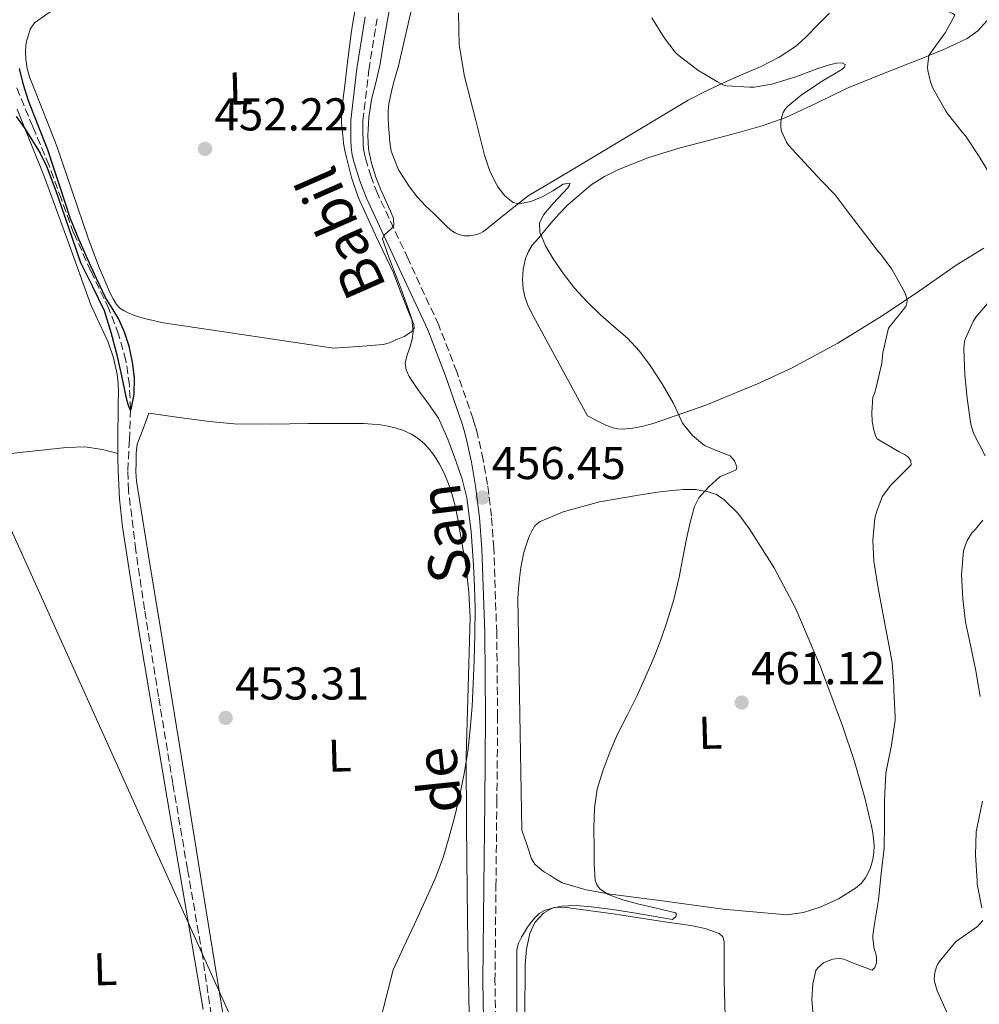
# Model space of a CAD drawing. Units: metres. Extents: x 607377 to 610822, y 4733896 to 4736261.
# Drawn here: x 609614 to 609823, y 4734520 to 4734734 of the extents above; entities that cross this region are included whole.
import ezdxf
from ezdxf.enums import TextEntityAlignment as Align

# ---------------------------------------------------------------- set-up
doc = ezdxf.new("R2010")
doc.units = ezdxf.units.M
doc.header["$MEASUREMENT"] = 0
doc.linetypes.add('DGN Style 3', pattern=[2.435890702152634, 1.739921930109024, -0.6959687720436097])
for name, color, linetype, lineweight in [('Camino', 7, 'DGN Style 3', 0), ('Cota de punto acotado terreno', 7, 'Continuous', 0), ('Curva de nivel directora', 30, 'Continuous', 30), ('Curva de nivel intermedia', 30, 'Continuous', 0), ('Etiqueta de uso rústico', 92, 'Continuous', 0), ('Línea de cambio de uso (parcela vista)', 92, 'Continuous', 0), ('Margen derecho', 7, 'Continuous', 0), ('Oleoducto', 7, 'Continuous', 13), ('Punto acotado terreno (símbolo)', 7, 'Continuous', 0), ('Vaguada', 142, 'DGN Style 3', 13)]:
    doc.layers.add(name, color=color, linetype=linetype, lineweight=lineweight)
doc.styles.add('Style-Arial', font='arial.ttf')

# ---------------------------------------------------------------- blocks, each defined once
blk = doc.blocks.new('5PATER')
at = {"layer": 'Punto acotado terreno (símbolo)', "linetype": 'Continuous', "lineweight": 0}
h = blk.add_hatch(color=51, dxfattribs=at)
edge = h.paths.add_edge_path()
edge.add_ellipse((0, 0), major_axis=(-0.1095731443231308, -0.1110710700762829), ratio=0.9994222409660317, start_angle=0, end_angle=360)

msp = doc.modelspace()

# ---------------------------------------------------------------- linework, layer by layer
at = {"layer": 'Camino', "color": 7, "linetype": 'DGN Style 3', "lineweight": 0}
msp.add_polyline3d([(609717.5699999989, 4734504.680000001, 456.850000000006), (609717.2100000012, 4734525.130000002, 456.6799999999931), (609717.4200000013, 4734545.66, 456.5099999999948), (609717.609999999, 4734564.070000002, 456.2200000000013), (609717.7899999979, 4734582.510000002, 455.8699999999955), (609717.5799999977, 4734600.869999999, 455.7200000000012), (609716.9499999997, 4734619.250000001, 455.7799999999988), (609716.449999999, 4734626.190000001, 455.9600000000065), (609715.5799999973, 4734633.100000001, 456.1399999999995), (609714.6400000007, 4734638.470000002, 456.1900000000024), (609713.4600000005, 4734643.779999999, 456.2100000000065), (609712.989999999, 4734645.560000001, 456.2100000000065), (609712.4600000015, 4734647.340000001, 456.1900000000024), (609708.920000001, 4734657.62, 455.8300000000017), (609704.9699999992, 4734667.77, 455.4400000000023), (609698.3099999983, 4734682.180000001, 454.9199999999983), (609691.6499999975, 4734696.410000003, 454.4999999999999), (609690.2800000019, 4734700.03, 454.449999999997), (609689.1199999994, 4734703.77, 454.449999999997), (609688.7499999984, 4734705.27, 454.449999999997), (609688.5499999995, 4734706.750000002, 454.449999999997), (609688.5000000005, 4734708.140000002, 454.449999999997), (609688.4800000002, 4734709.65, 454.449999999997), (609688.4600000001, 4734710.980000001, 454.449999999997), (609688.489999997, 4734712.200000001, 454.449999999997), (609689.7600000009, 4734723.260000001, 454.350000000006), (609691.5500000013, 4734734.369999999, 454.2200000000012)], dxfattribs=at)
at = {"layer": 'Curva de nivel directora', "color": 30, "linetype": 'Continuous', "lineweight": 30, "elevation": 450, "flags": 128}
msp.add_lwpolyline([(609613.0799999987, 4734713.16), (609614.9499999996, 4734710.58), (609616.6399999993, 4734707.890000002), (609618.2399999996, 4734705.16), (609619.6199999988, 4734702.33), (609621.6500000005, 4734696.960000002), (609623.5700000006, 4734691.560000001), (609625.2999999983, 4734686.470000002), (609627.0399999997, 4734681.380000004), (609629.6300000001, 4734676.160000001), (609632.2099999995, 4734670.930000001), (609633.6600000003, 4734666.279999999), (609634.9000000008, 4734661.570000002), (609635.949999999, 4734656.740000002), (609636.9999999995, 4734651.890000002), (609637.3499999982, 4734650.560000001), (609637.7999999997, 4734649.420000002), (609638.0399999989, 4734649.439999999), (609638.6899999994, 4734652.670000002), (609638.7699999998, 4734656.279999999), (609638.3899999998, 4734659.740000002), (609637.6199999988, 4734663.190000001), (609636.6399999997, 4734666.210000002), (609635.379999999, 4734669.090000001), (609633.9299999984, 4734671.449999999), (609632.5199999979, 4734673.810000001), (609630.5399999998, 4734677.92), (609628.6399999999, 4734682.07), (609626.6699999986, 4734686.460000001), (609624.9000000005, 4734690.930000001), (609623.7099999991, 4734694.470000002), (609622.529999999, 4734698.01), (609621.2199999992, 4734701.939999999), (609619.9099999993, 4734705.880000002), (609617.8499999985, 4734711.230000001), (609615.7499999997, 4734716.57), (609614.6799999991, 4734720.050000001), (609613.7499999992, 4734723.590000002)], dxfattribs=at)
at = {"layer": 'Curva de nivel intermedia', "color": 30, "linetype": 'Continuous', "lineweight": 0, "flags": 128}
for points, elevation in [([(609699.1599999999, 4734664.739999999), (609699.4300000004, 4734666.319999999), (609699.0900000005, 4734669.070000002), (609698.200000001, 4734671.8), (609696.7000000012, 4734675.789999997), (609695.2000000014, 4734679.730000001), (609693.8899999993, 4734683.13), (609692.7400000005, 4734686.53), (609693.0900000014, 4734687.359999999), (609693.8899999993, 4734688.099999999), (609694.6300000014, 4734688.720000001), (609695.2200000016, 4734689.38), (609695.1600000013, 4734690.96), (609694.4800000016, 4734692.58), (609693.4500000012, 4734694.810000001), (609692.4499999998, 4734697.04), (609691.3200000012, 4734699.99), (609690.3399999999, 4734703.03), (609689.7099999995, 4734706.019999999), (609689.5199999996, 4734709.009999999), (609689.7600000009, 4734712.949999999), (609690.3700000012, 4734716.880000002), (609691.3300000001, 4734720.769999999), (609692.2300000008, 4734724.640000001), (609692.9900000008, 4734729.199999999), (609693.7599999997, 4734733.75), (609694.5000000017, 4734737.720000001)], 455), ([(609825.3800000006, 4734699.809999999), (609822.3899999999, 4734704.689999999), (609819.5600000002, 4734708.96), (609818.9000000008, 4734709.65), (609815.5599999991, 4734713.890000001), (609815.2199999995, 4734714.470000001), (609812.4700000002, 4734719.32), (609811.9200000003, 4734720.71), (609811.3500000003, 4734723.17), (609811.3200000012, 4734723.88), (609811.6000000007, 4734726.390000001), (609811.8800000001, 4734726.850000001), (609815.120000001, 4734731.329999999), (609817.1999999998, 4734735.17), (609816.7999999997, 4734735.560000001), (609815.7500000015, 4734735.99), (609815.1900000004, 4734736.07), (609811.6000000007, 4734737.159999999), (609811.3600000015, 4734737.839999998)], 470), ([(609731.9400000012, 4734696.470000001), (609733.0400000007, 4734697.67), (609733.4499999998, 4734698.24), (609733.5100000001, 4734698.640000001), (609732.0700000006, 4734698.439999999), (609729.810000001, 4734696.999999999), (609727.4900000008, 4734695.699999998), (609724.9900000019, 4734694.689999999), (609722.4999999997, 4734694.149999999), (609721.1500000019, 4734694.480000001), (609719.3200000012, 4734695.890000001), (609717.8400000016, 4734697.86), (609716.1000000003, 4734701.26), (609714.9500000015, 4734704.769999999), (609714.0000000015, 4734708.52), (609713.0400000004, 4734712.259999999), (609711.7999999998, 4734717.050000002), (609710.5599999994, 4734721.859999999), (609709.4500000007, 4734728.769999998), (609709.2500000017, 4734735.730000001)], 460.0000000000001), ([(609801.9500000014, 4734564.439999999), (609802.2300000008, 4734570.32), (609802.4200000007, 4734571.409999999), (609803.4300000012, 4734576.4), (609804.2400000002, 4734581.829999999), (609804.2600000004, 4734582.5), (609803.99, 4734588.400000001), (609803.9400000006, 4734589.220000002), (609803.600000001, 4734594.390000002), (609802.6599999999, 4734599.430000001), (609801.5900000016, 4734605.119999998), (609800.5600000012, 4734610.529999999), (609799.5900000011, 4734616.439999999), (609799.41, 4734621.039999999), (609799.8600000015, 4734625.76), (609800.2400000015, 4734627.3), (609801.4400000018, 4734630.4), (609801.7300000001, 4734630.9), (609803.3500000006, 4734632.999999999), (609804.0500000003, 4734633.67), (609807.7100000015, 4734637.409999999), (609807.6700000013, 4734638.23), (609807.3100000013, 4734638.84), (609806.9600000004, 4734639.2), (609806.2600000009, 4734639.67), (609805.1400000011, 4734640.21), (609800.3200000019, 4734643.08), (609800.0700000017, 4734643.560000001), (609799.6300000013, 4734644.92), (609799.2800000004, 4734646.84), (609799.1700000009, 4734648.8), (609799.41, 4734652.099999999), (609799.7600000009, 4734652.880000002), (609800.1000000007, 4734654.210000001), (609801.3500000001, 4734659.490000002), (609801.5700000015, 4734661.76), (609802.8000000007, 4734667.090000001), (609803.2800000013, 4734667.779999999), (609806.6000000006, 4734671.829999999), (609806.7999999995, 4734672.550000001), (609806.850000001, 4734673.119999999), (609806.6800000012, 4734674.100000001), (609806.3100000002, 4734674.999999999), (609803.5100000015, 4734679.970000001), (609801.0599999996, 4734683.249999999), (609800.6100000005, 4734683.720000001), (609797.5599999992, 4734687.730000001), (609794.2600000001, 4734692.08), (609791.2000000002, 4734696.13), (609788.2100000017, 4734699.189999999), (609784.5000000015, 4734703.119999999), (609781.0400000013, 4734706.949999998), (609780.63, 4734707.560000001), (609779.5199999991, 4734709.970000001), (609779.4100000019, 4734710.869999999), (609779.4100000019, 4734712.039999999), (609779.5900000007, 4734713.17), (609779.8800000012, 4734713.989999999), (609780.3100000004, 4734714.77), (609780.8400000001, 4734715.33), (609783.7999999995, 4734717.78), (609788.2600000009, 4734720.789999999), (609792.6300000007, 4734723.399999999), (609793.2499999999, 4734723.909999999), (609793.3500000006, 4734724.499999999), (609792.7200000001, 4734724.82), (609791.5100000009, 4734724.74), (609789.9400000018, 4734724.419999998), (609787.4400000006, 4734723.569999999), (609782.6300000005, 4734721.779999998), (609777.4300000014, 4734720.21), (609773.6000000003, 4734719.57), (609772.6300000004, 4734719.57), (609767.4800000006, 4734719.859999998), (609766.800000001, 4734720.070000002), (609765.5899999995, 4734720.659999999), (609761.3000000002, 4734723.249999999), (609756.9300000004, 4734726.640000001), (609756.4000000006, 4734727.17), (609754.1000000007, 4734730.21), (609751.2999999999, 4734734.630000001)], 465.0000000000001), ([(609723.6799999998, 4734516.5), (609723.7300000013, 4734521.09), (609723.7500000015, 4734524.869999998), (609723.7800000004, 4734528.640000002), (609724.070000001, 4734532.05), (609724.7999999997, 4734535.430000001), (609725.8800000015, 4734537.859999999), (609727.7900000003, 4734539.909999998), (609729.6600000013, 4734540.999999999), (609731.6500000005, 4734541.429999999), (609734.8899999993, 4734541.509999999), (609738.1100000001, 4734541.279999999), (609742.7500000005, 4734540.640000001), (609747.3900000006, 4734539.970000002), (609751.5999999995, 4734539.23), (609755.7900000005, 4734538.529999999), (609756.5300000003, 4734539.17), (609756.6700000011, 4734539.679999999), (609756.5000000012, 4734539.970000002), (609752.3700000006, 4734540.939999999), (609748.1799999997, 4734541.909999999), (609744.99, 4734542.800000001), (609741.8200000006, 4734543.909999999), (609739.980000001, 4734545.15), (609739.3300000007, 4734546.029999998), (609739.0100000009, 4734547.03), (609738.7899999997, 4734550.45), (609738.7699999996, 4734553.880000001), (609738.7300000016, 4734558.34), (609738.820000001, 4734562.800000002), (609739.4400000002, 4734566.880000001), (609740.6600000005, 4734570.869999998), (609742.1700000014, 4734574.890000001), (609743.8900000004, 4734578.800000001), (609746.0000000005, 4734583.01), (609748.1000000014, 4734587.220000001), (609749.9500000001, 4734591.3), (609751.7300000014, 4734595.41), (609753.2900000014, 4734599.36), (609754.6900000008, 4734603.359999998), (609756.1000000011, 4734608.130000001), (609757.2700000001, 4734612.95), (609758.0900000005, 4734617.140000001), (609758.8799999994, 4734621.33), (609759.6399999994, 4734624.850000001), (609760.5900000016, 4734628.34), (609761.5300000004, 4734630.230000001), (609763.7099999997, 4734632.630000001), (609766.1300000004, 4734634.759999999), (609768.0100000001, 4734635.55), (609769.6700000009, 4734636.31), (609769.8200000006, 4734636.980000001), (609769.310000001, 4734638.289999999), (609768.3400000011, 4734639.359999998), (609765.5100000012, 4734640.439999999), (609762.790000001, 4734641.569999999), (609760.1600000003, 4734643.779999999), (609758.000000001, 4734646.439999999), (609756.9800000018, 4734648.67), (609755.9700000016, 4734650.880000001), (609753.5599999997, 4734655.01), (609750.9500000012, 4734659.029999998), (609748.610000001, 4734662.100000001), (609746.0000000005, 4734664.949999999), (609743.0800000012, 4734667.5), (609740.1300000009, 4734670.019999999), (609737.2600000009, 4734672.849999999), (609734.5200000005, 4734675.81), (609732.0999999997, 4734678.899999999), (609729.8600000001, 4734682.180000001), (609728.1700000003, 4734685.039999999), (609726.9299999998, 4734688.000000001), (609726.9100000019, 4734689.930000001), (609727.7600000014, 4734691.800000001), (609729.8300000011, 4734694.199999998), (609731.9400000012, 4734696.470000001)], 460.0000000000001), ([(609823.8400000005, 4734639.380000001), (609821.3300000004, 4734644.260000001), (609820.7699999994, 4734645.970000001), (609820.6399999998, 4734646.640000001), (609819.890000001, 4734651.84), (609819.3800000013, 4734656.930000001), (609819.1700000013, 4734662.529999998), (609819.3600000013, 4734664.259999999), (609819.5600000002, 4734664.9), (609821.25, 4734668.600000001), (609821.8300000011, 4734669.48), (609825.1400000014, 4734673.439999999)], 470), ([(609690.7700000014, 4734510.710000001), (609695.0899999996, 4734527.539999999), (609697.3800000007, 4734532.52), (609699.6800000007, 4734537.510000001), (609701.9900000019, 4734542.539999999), (609704.2899999997, 4734547.570000002), (609705.9100000003, 4734551.980000001), (609707.22, 4734556.5), (609708.4699999995, 4734560.990000002), (609709.5900000016, 4734565.510000001), (609710.5400000014, 4734570.249999999), (609711.2700000001, 4734575.029999998), (609711.82, 4734579.909999999), (609712.2100000011, 4734584.8), (609712.4700000006, 4734589.8), (609712.6700000016, 4734594.8), (609712.8300000003, 4734600.46), (609712.9000000019, 4734606.119999999), (609712.7800000011, 4734610.849999999), (609712.5300000008, 4734615.59), (609712.03, 4734622.900000001), (609711.0900000012, 4734630.179999999), (609710.0600000009, 4734634.249999999), (609708.7100000008, 4734638.23), (609706.9699999996, 4734642.970000001), (609704.910000001, 4734647.57), (609702.7499999995, 4734650.680000001), (609700.3899999993, 4734653.749999999), (609698.5499999997, 4734656.569999999), (609697.8800000014, 4734658.020000001), (609697.6800000002, 4734659.509999999), (609698.1400000006, 4734661.319999999), (609698.7599999999, 4734663.159999999), (609699.1599999999, 4734664.739999999)], 455), ([(609822.7499999999, 4734587.029999998), (609821.810000001, 4734592.580000001), (609820.6399999998, 4734598.16), (609819.5900000016, 4734603.17), (609818.9800000013, 4734608.210000001), (609818.6700000005, 4734613.539999999), (609819.110000001, 4734618.679999999), (609819.3800000013, 4734619.589999998), (609819.9500000014, 4734620.9), (609821.0399999998, 4734622.640000001), (609821.4600000001, 4734623.029999998), (609823.350000001, 4734625.319999999)], 470), ([(609786.5399999998, 4734515.829999999), (609786.1599999998, 4734521.199999998), (609786.35, 4734524.499999999), (609786.9900000015, 4734527.439999999), (609787.4600000007, 4734527.99), (609788.6699999999, 4734529.039999999), (609789.6800000003, 4734529.54), (609790.6700000004, 4734529.859999999), (609791.2500000016, 4734529.96), (609792.0600000008, 4734529.989999999), (609793.070000001, 4734529.84), (609793.8400000001, 4734529.56), (609794.3800000009, 4734529.27), (609799.2300000011, 4734527.49), (609799.8700000005, 4734528.050000001), (609800.2200000014, 4734529.079999999), (609800.2200000014, 4734530.039999999), (609800.1000000007, 4734530.839999998), (609799.7100000017, 4734532.15), (609799.3899999999, 4734534.34), (609799.3899999999, 4734535.039999999), (609799.7800000011, 4734537.59), (609800.6600000017, 4734542.759999999), (609801.2200000006, 4734548.499999999), (609801.8399999996, 4734553.999999999), (609801.9500000014, 4734559.25), (609801.9500000014, 4734564.439999999)], 465.0000000000001), ([(609823.1200000008, 4734541.009999999), (609822.1100000005, 4734546.16), (609822.1100000005, 4734547.01), (609821.7400000016, 4734552.48), (609821.9000000004, 4734557.550000001), (609822.0800000015, 4734558.640000001), (609823.2500000005, 4734564.23)], 470), ([(609815.7600000004, 4734507.57), (609815.4100000017, 4734508.029999998), (609813.2999999995, 4734511.779999999), (609813.4200000003, 4734512.389999999), (609814.4000000014, 4734514.83), (609815.120000001, 4734515.519999999), (609815.8699999999, 4734516.529999998), (609815.7000000001, 4734517.749999999), (609815.49, 4734518.310000001), (609813.3600000021, 4734522.98), (609812.7800000008, 4734524.98), (609812.7699999998, 4734525.57), (609812.9100000005, 4734526.96), (609813.2500000002, 4734528.21), (609813.4600000003, 4734528.679999999), (609813.8600000005, 4734529.32), (609817.1799999997, 4734533.38), (609817.62, 4734533.76), (609822.1399999995, 4734536.960000001), (609823.2999999997, 4734538.269999998)], 470)]:
    msp.add_lwpolyline(points, dxfattribs=dict(at, elevation=elevation))
at = {"layer": 'Línea de cambio de uso (parcela vista)', "color": 92, "linetype": 'Continuous', "lineweight": 0}
for points in [[(609699.79, 4734739.66, 458.4100000000035), (609696.2000000002, 4734724.199999999, 458.0299999999989), (609695.7100000001, 4734722.460000001, 457.9499999999971), (609695.2199999997, 4734720.720000001, 457.8600000000006), (609694.6200000001, 4734718.32, 457.7799999999989), (609694.1299999999, 4734715.880000001, 457.7400000000052), (609693.9800000006, 4734714.4, 457.7400000000052), (609693.9699999997, 4734712.92, 457.7400000000052), (609694.0499999998, 4734711.220000001, 457.75), (609694.1699999999, 4734709.52, 457.7599999999948), (609694.3399999999, 4734707.539999999, 457.7799999999989), (609694.6500000004, 4734705.58, 457.8099999999977), (609696.1900000004, 4734701.539999999, 458.0500000000029), (609698.5999999996, 4734697.850000001, 458.3500000000058), (609700.2599999999, 4734695.710000001, 458.4199999999983), (609702.0700000003, 4734693.74, 458.5), (609703.0300000003, 4734692.859999999, 458.6300000000047), (609703.9900000002, 4734691.980000001, 458.75), (609705.3300000001, 4734690.640000001, 458.7799999999989), (609706.6600000003, 4734689.289999999, 458.8000000000029), (609707.5499999998, 4734688.529999999, 458.8399999999965), (609708.5499999998, 4734687.869999999, 458.8999999999942), (609709.5300000003, 4734687.430000001, 458.9900000000052), (609710.5499999998, 4734687.230000001, 459.1000000000058), (609711.7699999996, 4734687.220000001, 459.1399999999995), (609712.9800000006, 4734687.42, 459.179999999993), (609713.8799999999, 4734687.689999999, 459.3800000000047), (609714.7300000006, 4734688.109999999, 459.570000000007), (609719.5599999996, 4734692.060000001, 459.8399999999965), (609724.4400000004, 4734695.9, 460.1100000000006), (609733.5099999999, 4734701.279999999, 460.7100000000065), (609742.5800000001, 4734706.67, 461.5399999999936), (609750.8799999999, 4734711.689999999, 462.6499999999942), (609759.2400000002, 4734716.699999999, 463.8699999999953), (609763.5099999999, 4734718.9, 464.4900000000052), (609767.8600000005, 4734720.890000001, 465.1199999999953), (609771.4800000006, 4734722.480000001, 465.6600000000035), (609775.1100000005, 4734724.060000001, 466.320000000007), (609778.9900000002, 4734726.029999999, 467.2200000000012), (609782.5800000001, 4734728.390000001, 468.1600000000035), (609783.8399999999, 4734729.449999999, 468.5099999999948), (609785.0499999998, 4734730.600000001, 468.8300000000018), (609787.5199999996, 4734733.130000001, 469.2299999999959), (609789.9900000002, 4734735.66, 469.4700000000012)], [(609682.0700000003, 4734662.76, 453.5800000000018), (609663.5800000001, 4734665.529999999, 452.6199999999953), (609645.0899999999, 4734668.300000001, 451.6600000000035), (609644, 4734668.51, 451.6199999999953), (609642.9199999999, 4734668.76, 451.5800000000018), (609641.8200000003, 4734669.02, 451.5200000000041), (609640.7300000006, 4734669.289999999, 451.4600000000065), (609639.6900000004, 4734669.59, 451.429999999993), (609638.6600000003, 4734669.930000001, 451.4199999999983), (609637.5700000003, 4734670.350000001, 451.4199999999983), (609636.5199999996, 4734670.859999999, 451.4199999999983), (609635.6299999999, 4734671.470000001, 451.4199999999983), (609634.9000000004, 4734672.27, 451.4199999999983), (609634.1200000001, 4734673.480000001, 451.4100000000035), (609633.4900000002, 4734674.75, 451.3800000000047), (609630.9900000002, 4734680.680000001, 451.2799999999989), (609628.6799999997, 4734686.67, 451.179999999993), (609625.29, 4734696.689999999, 450.9600000000065), (609621.9299999997, 4734706.720000001, 450.7400000000052), (609618.9800000006, 4734714.109999999, 450.570000000007), (609616.0199999996, 4734721.550000001, 450.4199999999983), (609615.4800000006, 4734723.57, 450.3999999999942), (609615.1699999999, 4734725.630000001, 450.4199999999983), (609615.0899999999, 4734727.119999999, 450.429999999993), (609615.1699999999, 4734728.619999999, 450.429999999993), (609615.3300000001, 4734729.51, 450.429999999993), (609615.5599999996, 4734730.4, 450.429999999993), (609616.0700000003, 4734732.130000001, 450.429999999993), (609617.0499999998, 4734733.560000001, 450.429999999993), (609621.9199999999, 4734736.949999999, 450.4799999999959)], [(609686.6900000004, 4734735.980000001, 452.9400000000023), (609686.2599999999, 4734733.600000001, 453.0200000000041), (609685.9100000003, 4734731.210000001, 453.0899999999965), (609685.5700000003, 4734728.390000001, 453.1499999999942), (609685.2199999997, 4734725.560000001, 453.1999999999971), (609684.5300000003, 4734719.92, 453.2799999999989), (609683.8499999996, 4734714.279999999, 453.3099999999977), (609683.8200000003, 4734711.930000001, 453.3099999999977), (609684.04, 4734709.58, 453.3099999999977), (609684.1500000004, 4734708.439999999, 453.3099999999977), (609684.29, 4734707.310000001, 453.3099999999977), (609684.5800000001, 4734705.779999999, 453.320000000007), (609684.9199999999, 4734704.27, 453.3399999999965), (609686.0300000003, 4734699.9, 453.4900000000052), (609687.4299999997, 4734695.630000001, 453.6499999999942), (609691.2300000006, 4734687.359999999, 453.9700000000012), (609695.1100000005, 4734679.15, 454.3000000000029), (609696.75, 4734674.9, 454.5599999999977), (609698.3600000005, 4734670.65, 454.8000000000029), (609698.9699999997, 4734669.300000001, 454.820000000007), (609699.5700000003, 4734667.949999999, 454.8000000000029), (609699.6100000005, 4734667.130000001, 454.7799999999989), (609699.1399999997, 4734666.359999999, 454.7700000000041), (609697.4199999999, 4734665.279999999, 454.7200000000012), (609695.6200000001, 4734664.59, 454.6699999999983), (609694.2800000003, 4734663.960000001, 454.6399999999995), (609692.9000000004, 4734663.560000001, 454.5599999999977), (609687.4900000002, 4734663.16, 454.070000000007), (609682.0700000003, 4734662.76, 453.5800000000018)], [(609741.3200000003, 4734646.039999999, 458.6100000000006), (609739.3200000003, 4734647.050000001, 458.6199999999953), (609737.3300000001, 4734648.060000001, 458.6199999999953), (609731.1900000004, 4734659.34, 458.820000000007), (609725.0499999998, 4734670.619999999, 459.0099999999948), (609724.3399999999, 4734672.130000001, 459.0099999999948), (609723.7699999996, 4734673.720000001, 459.0099999999948), (609723.3300000001, 4734675.66, 459.0299999999989), (609723.1900000004, 4734677.600000001, 459.070000000007), (609723.3300000001, 4734679.949999999, 459.1399999999995), (609723.8799999999, 4734682.300000001, 459.25), (609724.4800000006, 4734683.810000001, 459.3699999999953), (609725.3300000001, 4734685.15, 459.5), (609726.0300000003, 4734685.960000001, 459.5500000000029), (609726.7300000006, 4734686.76, 459.6000000000058), (609728.04, 4734688.350000001, 459.7299999999959), (609729.3499999996, 4734689.930000001, 459.8699999999953), (609731.1299999999, 4734691.939999999, 460.1199999999953), (609733, 4734693.880000001, 460.3699999999953), (609738.1500000004, 4734698.279999999, 460.6199999999953), (609741, 4734700.109999999, 460.6900000000023), (609744.04, 4734701.66, 460.8500000000058), (609750.7000000002, 4734704.26, 461.3600000000006), (609757.4800000006, 4734706.350000001, 462.0200000000041), (609763.9699999997, 4734708.02, 462.75), (609770.4500000002, 4734709.720000001, 463.5200000000041), (609775.5099999999, 4734711.220000001, 464.1699999999983), (609780.4900000002, 4734712.949999999, 464.8600000000006), (609787.1100000005, 4734716.08, 466.2799999999989), (609793.6900000004, 4734719.26, 467.7100000000065), (609801.75, 4734722.5, 468.4199999999983), (609809.8499999996, 4734725.720000001, 469.070000000007), (609814.9600000001, 4734727.83, 469.8300000000018), (609819.9400000004, 4734730.140000001, 470.6999999999971), (609822.2100000001, 4734731.82, 471.3600000000006), (609824.1799999997, 4734733.949999999, 471.9199999999983)], [(609613.2699999996, 4734714.76, 449.9499999999971), (609619.2199999997, 4734699.980000001, 450.0299999999989), (609624.3200000003, 4734686.109999999, 450.3699999999953), (609629.2699999996, 4734672.189999999, 450.7700000000041), (609631.1600000003, 4734668.130000001, 450.820000000007), (609633.0899999999, 4734664.08, 450.8800000000047), (609634.25, 4734660.65, 450.929999999993), (609635, 4734657.119999999, 450.9799999999959), (609635.2400000002, 4734655.17, 451), (609635.3200000003, 4734653.210000001, 451.0099999999948), (609635.2699999996, 4734650.720000001, 451.0200000000041), (609635.2199999997, 4734648.220000001, 451.0200000000041), (609635.2000000002, 4734644.960000001, 451.0399999999936), (609635.1900000004, 4734641.710000001, 451.0599999999977), (609635.2000000002, 4734638.880000001, 451.0899999999965), (609635.2400000002, 4734636.060000001, 451.1399999999995), (609635.5199999996, 4734629.980000001, 451.3899999999995), (609636.2000000002, 4734623.930000001, 451.6199999999953), (609638.0599999996, 4734611.76, 451.6499999999942), (609640.04, 4734599.609999999, 451.6600000000035), (609646.8700000001, 4734559.25, 452.0599999999977), (609653.7300000006, 4734518.890000001, 452.5399999999936)], [(609823.5599999996, 4734684.529999999, 468.0599999999977), (609817.5599999996, 4734680.789999999, 466.9600000000065), (609809.5199999996, 4734675.27, 465.5200000000041), (609801.4600000001, 4734669.77, 464.1300000000047), (609791.7699999996, 4734663.850000001, 462.6600000000035), (609781.6900000004, 4734658.439999999, 461.3899999999995), (609774.3099999996, 4734654.980000001, 460.7299999999959), (609763.0499999998, 4734650.4, 460.1300000000047), (609751.5999999996, 4734646.41, 459.3000000000029), (609750.5300000003, 4734646.100000001, 459.1300000000047), (609749.4299999997, 4734645.83, 458.9600000000065), (609747.1900000004, 4734645.4, 458.75), (609744.9500000002, 4734645.16, 458.6100000000006), (609743.9400000004, 4734645.210000001, 458.570000000007), (609742.9299999997, 4734645.430000001, 458.5599999999977), (609741.3200000003, 4734646.039999999, 458.6100000000006)], [(609658.1200000001, 4734517.16, 453.3099999999977), (609653.4299999997, 4734546.17, 452.8999999999942), (609648.9900000002, 4734573.76, 452.6300000000047), (609644.5499999998, 4734601.359999999, 452.4199999999983), (609641.8600000005, 4734617.600000001, 452.2400000000052), (609639.2000000002, 4734633.869999999, 452.0299999999989), (609639.0999999996, 4734635.890000001, 451.9700000000012), (609639.1699999999, 4734637.92, 451.8999999999942), (609639.1299999999, 4734639.92, 451.8899999999995), (609639.4100000003, 4734641.869999999, 451.8699999999953), (609640.6799999997, 4734645.25, 451.75), (609641.9400000004, 4734648.640000001, 451.6300000000047), (609648.54, 4734647.710000001, 451.9700000000012), (609655.1399999997, 4734646.779999999, 452.3000000000029), (609660.4800000006, 4734646.289999999, 452.5399999999936), (609668.5499999998, 4734646.210000001, 452.7899999999936)], [(609668.5499999998, 4734646.210000001, 452.7899999999936), (609676.6299999999, 4734646.350000001, 452.9900000000052), (609680.9600000001, 4734646.380000001, 453.0399999999936), (609685.2800000003, 4734646.41, 453.0899999999965), (609686.9600000001, 4734646.4, 453.1499999999942), (609688.6399999997, 4734646.359999999, 453.2200000000012), (609690.4900000002, 4734646.25, 453.25), (609692.3399999999, 4734646.060000001, 453.2799999999989), (609693.9299999997, 4734645.82, 453.2799999999989), (609695.5099999999, 4734645.470000001, 453.3000000000029), (609697.3099999996, 4734644.869999999, 453.3300000000018), (609699.0300000003, 4734644.039999999, 453.3800000000047), (609700.5099999999, 4734643.09, 453.4100000000035), (609701.8399999999, 4734641.949999999, 453.4400000000023), (609702.9699999997, 4734640.730000001, 453.4900000000052), (609703.9600000001, 4734639.4, 453.5500000000029), (609705.1299999999, 4734637.529999999, 453.5599999999977), (609706.1299999999, 4734635.58, 453.6199999999953), (609707.0700000003, 4734633.26, 453.8399999999965), (609707.8600000005, 4734630.890000001, 454.0800000000018), (609708.5300000003, 4734628.449999999, 454.3399999999965), (609709.0800000001, 4734625.960000001, 454.5800000000018), (609710.9400000004, 4734615.09, 454.7100000000065), (609711.5499999998, 4734609.630000001, 454.5599999999977), (609711.7999999998, 4734604.16, 454.5), (609711.3799999999, 4734589, 454.6199999999953), (609710.9500000002, 4734573.850000001, 454.7799999999989), (609711.0199999996, 4734559.27, 455.1699999999983), (609711.1500000004, 4734544.680000001, 455.4600000000065), (609711.3200000003, 4734533.32, 455.3899999999995), (609711.4900000002, 4734521.949999999, 455.3000000000029), (609711.79, 4734505.460000001, 455.2400000000052)], [(609562.2800000003, 4734630.300000001, 451.3800000000047), (609580.3600000005, 4734633.99, 451.7400000000052), (609598.4500000002, 4734637.680000001, 452.1000000000058), (609611.1799999997, 4734639.76, 452.0099999999948), (609623.9900000002, 4734641.130000001, 451.7100000000065), (609627.9600000001, 4734641.27, 451.8800000000047), (609631.8600000005, 4734640.75, 451.7100000000065), (609633.5300000003, 4734640.32, 451.3899999999995), (609635.1900000004, 4734639.890000001, 451.070000000007)], [(609780.6600000003, 4734539.550000001, 462), (609766.8499999996, 4734540.720000001, 460.9900000000052), (609753.04, 4734542.630000001, 460.2200000000012), (609742.3399999999, 4734543.980000001, 459.7100000000065), (609737.0300000003, 4734544.939999999, 459.4700000000012), (609731.8099999996, 4734546.51, 459.2599999999948), (609730.4100000003, 4734547.24, 459.2100000000065), (609729.1100000005, 4734548.109999999, 459.1699999999983), (609728.0099999999, 4734548.82, 459.1199999999953), (609726.9500000002, 4734549.58, 459.070000000007), (609725.8899999997, 4734550.52, 458.8899999999995), (609725.1699999999, 4734551.710000001, 458.75), (609724.1100000005, 4734554.83, 458.8399999999965), (609723.0599999996, 4734557.949999999, 458.929999999993), (609722.6299999999, 4734583.130000001, 458.5399999999936), (609722.2000000002, 4734608.32, 458.1399999999995), (609722.3099999996, 4734610.52, 458.1199999999953), (609722.5599999996, 4734612.720000001, 458.1100000000006), (609722.7000000002, 4734613.890000001, 458.1000000000058), (609722.8499999996, 4734615.07, 458.1000000000058), (609723.0999999996, 4734616.539999999, 458.0899999999965), (609723.4100000003, 4734618, 458.0800000000018), (609723.7699999996, 4734619.279999999, 458.070000000007), (609724.1799999997, 4734620.560000001, 458.0599999999977), (609724.6500000004, 4734621.77, 458.0599999999977), (609725.2000000002, 4734622.960000001, 458.0599999999977), (609725.8799999999, 4734624.109999999, 458.070000000007), (609726.8700000001, 4734624.99, 458.1000000000058), (609732.04, 4734627.199999999, 458.25), (609739.9600000001, 4734629.32, 458.5399999999936), (609748.0199999996, 4734630.730000001, 458.7799999999989), (609750.2699999996, 4734631.100000001, 458.8300000000018), (609752.5300000003, 4734631.430000001, 458.8600000000006), (609753.8099999996, 4734631.600000001, 458.8800000000047), (609755.0899999999, 4734631.75, 458.8999999999942), (609756.6299999999, 4734631.91, 458.8999999999942), (609758.1600000003, 4734632.039999999, 458.9100000000035), (609760.8499999996, 4734632, 458.9400000000023), (609763.54, 4734631.550000001, 458.9799999999959), (609765.3700000001, 4734630.92, 459.0200000000041), (609767.0099999999, 4734629.850000001, 459.070000000007), (609770.04, 4734626.869999999, 459.2299999999959), (609772.5300000003, 4734623.550000001, 459.4700000000012), (609777.9600000001, 4734615, 460.3500000000058), (609782.6600000003, 4734606.09, 461.2599999999948), (609788.0499999998, 4734593.480000001, 462.2899999999936), (609792.8200000003, 4734580.619999999, 463.0099999999948), (609795.4000000004, 4734572.83, 463.2299999999959), (609797.6699999999, 4734564.949999999, 463.4400000000023), (609798.1900000004, 4734562.789999999, 463.5), (609798.6900000004, 4734560.619999999, 463.570000000007), (609799.0099999999, 4734559.17, 463.6499999999942), (609799.3099999996, 4734557.710000001, 463.7599999999948), (609799.5599999996, 4734556.119999999, 463.8899999999995), (609799.7000000002, 4734554.52, 464), (609799.6500000004, 4734553.039999999, 464.0099999999948), (609799.3899999997, 4734551.560000001, 464), (609798.7999999998, 4734549.5, 463.9799999999959), (609797.8300000001, 4734547.550000001, 463.9700000000012), (609796.8399999999, 4734546.310000001, 463.9600000000065), (609795.6299999999, 4734545.310000001, 463.9499999999971), (609791.9100000003, 4734543, 463.7299999999959), (609787.9500000002, 4734541.210000001, 463.2599999999948), (609784.3399999999, 4734540, 462.6000000000058), (609780.6600000003, 4734539.550000001, 462)], [(609721.9500000002, 4734518.34, 459.7899999999936), (609721.9699999997, 4734531.960000001, 459.7899999999936), (609722.3200000003, 4734533.350000001, 459.7899999999936), (609722.9900000002, 4734534.67, 459.7899999999936), (609723.6200000001, 4734535.779999999, 459.7899999999936), (609724.3099999996, 4734536.859999999, 459.7899999999936), (609725.0599999996, 4734537.890000001, 459.7899999999936), (609725.8899999997, 4734538.869999999, 459.7899999999936), (609726.8499999996, 4734539.77, 459.7899999999936), (609728, 4734540.460000001, 459.7899999999936), (609730.0899999999, 4734541.09, 459.7899999999936), (609732.1799999997, 4734541.15, 459.7899999999936), (609742.9100000003, 4734539.76, 460.1499999999942), (609753.6299999999, 4734538.060000001, 460.8300000000018), (609759.8399999999, 4734537.16, 461.3899999999995), (609762.9100000003, 4734536.51, 461.6499999999942), (609765.9699999997, 4734535.480000001, 461.7599999999948), (609766.75, 4734534.730000001, 461.7599999999948), (609767.04, 4734533.66, 461.7599999999948), (609767.04, 4734529.390000001, 461.7599999999948), (609767.0300000003, 4734525.109999999, 461.7599999999948), (609767.5700000003, 4734507.300000001, 461.8699999999953)]]:
    msp.add_polyline3d(points, dxfattribs=at)
at = {"layer": 'Margen derecho', "color": 7, "linetype": 'Continuous', "lineweight": 0}
msp.add_polyline3d([(609688.9699999975, 4734734.800000001, 454.2200000000012), (609687.1700000004, 4734723.62, 454.350000000006), (609685.8799999985, 4734712.380000002, 454.449999999997), (609685.8400000005, 4734711.000000001, 454.449999999997), (609685.8599999984, 4734709.61, 454.449999999997), (609685.8799999985, 4734708.07, 454.449999999997), (609685.940000001, 4734706.520000001, 454.449999999997), (609686.1700000013, 4734704.78, 454.449999999997), (609686.6000000006, 4734703.07, 454.449999999997), (609687.8000000007, 4734699.180000001, 454.449999999997), (609689.2399999979, 4734695.390000002, 454.4999999999999), (609695.9400000012, 4734681.070000002, 454.9199999999983), (609702.5700000008, 4734666.750000001, 455.4400000000023), (609706.4600000001, 4734656.720000002, 455.8300000000017), (609709.9699999993, 4734646.540000003, 456.1900000000024), (609710.4699999976, 4734644.859999999, 456.2100000000065), (609710.9200000014, 4734643.160000001, 456.2100000000065), (609712.079999997, 4734637.960000002, 456.1900000000024), (609713.0000000001, 4734632.720000003, 456.1399999999995), (609713.8500000017, 4734625.930000001, 455.9600000000065), (609714.339999999, 4734619.119999999, 455.7799999999988), (609714.9699999993, 4734600.810000001, 455.7200000000012), (609715.1700000005, 4734582.510000002, 455.8699999999955), (609714.9899999973, 4734564.100000001, 456.2200000000013), (609714.7999999995, 4734545.690000001, 456.5099999999948), (609714.5899999995, 4734525.120000001, 456.6799999999931), (609714.9600000004, 4734504.560000001, 456.850000000006)], dxfattribs=at)
at = {"layer": 'Oleoducto', "color": 7, "linetype": 'Continuous', "lineweight": 13}
msp.add_polyline3d([(609567.0399999989, 4734722.779999999, 448.9400000000023), (609741.4299999999, 4734335.980000001, 460.0899999999965), (609823.909330632, 4734265.309992207, 460.5745000000024), (609887.8200000009, 4734210.550000002, 460.9499999999971), (609893.0700000012, 4734193.27, 461.0200000000041), (609921.3000000016, 4734071.13, 465.0299999999989)], dxfattribs=at)
at = {"layer": 'Vaguada', "color": 142, "linetype": 'DGN Style 3', "lineweight": 13}
msp.add_polyline3d([(609655.8300000001, 4734515.32, 452.1399999999995), (609653.5499999998, 4734530.76, 451.820000000007), (609650.3300000001, 4734549.42, 451.5500000000029), (609647.1200000001, 4734568.08, 451.4100000000035), (609644.0199999996, 4734587.01, 451.3899999999995), (609640.9800000006, 4734605.960000001, 451.3800000000047), (609639.0599999996, 4734618.84, 451.3600000000006), (609637.4900000002, 4734631.779999999, 451.3399999999965), (609637.3200000003, 4734636.189999999, 451.1399999999995), (609637.6900000004, 4734642.810000001, 450.4499999999971), (609637.9299999997, 4734649.430000001, 450), (609637.6799999997, 4734654.76, 449.9799999999959), (609636.9299999997, 4734660.08, 449.9700000000012), (609635.3399999999, 4734665.800000001, 449.8999999999942), (609633.2000000002, 4734671.32, 449.8399999999965), (609629.3200000003, 4734679.539999999, 449.7400000000052), (609625.5599999996, 4734687.800000001, 449.6499999999942), (609622.8899999997, 4734695.17, 449.6399999999995), (609620.2100000001, 4734702.529999999, 449.6499999999942), (609616.6500000004, 4734711, 449.5800000000018), (609613.1200000001, 4734719.49, 449.4700000000012)], dxfattribs=at)

# ---------------------------------------------------------------- block references
at = {"layer": 'Punto acotado terreno (símbolo)', "color": 7, "linetype": 'Continuous', "lineweight": 0, "xscale": 10, "yscale": 10, "zscale": 10}
for p in [(609654.1499999978, 4734706.119999999, 452.2200000000012), (609714.5, 4734630.279999999, 456.4499999999981), (609770.8799999979, 4734585.67, 461.1199999999959), (609658.6299999994, 4734582.340000002, 453.3099999999982)]:
    msp.add_blockref('5PATER', p, dxfattribs=at)

# ---------------------------------------------------------------- texts
at = {"color": 7, "linetype": 'Continuous', "lineweight": 0, "style": 'Style-Arial'}
for s, rotation, p in [('Babil', 113.672, (609687.7997007166, 4734689.571479298, 454)), ('San', 96.98600000000002, (609710.7921513201, 4734623.056556596, 454.8099999999977)), ('de', 95.841, (609709.3872062486, 4734569.269517513, 454.9900000000052))]:
    msp.add_text(s, height=9, rotation=rotation, dxfattribs=at).set_placement(p, align=Align.CENTER)
at = {"layer": 'Cota de punto acotado terreno', "color": 7, "linetype": 'Continuous', "lineweight": 0, "style": 'Style-Arial'}
for s, p in [('452.22', (609656.2000000002, 4734710.119999999, 452.2200000000012)), ('456.45', (609716.4800000008, 4734634.279999999, 456.4499999999971)), ('461.12', (609772.9300000003, 4734589.67, 461.1199999999953)), ('453.31', (609660.7100000008, 4734586.34, 453.3099999999977))]:
    msp.add_text(s, height=7.000000000000002, dxfattribs=at).set_placement(p)
at = {"layer": 'Etiqueta de uso rústico', "color": 92, "linetype": 'Continuous', "lineweight": 0, "style": 'Style-Arial'}
for p in [(609661.8705266014, 4734719.262502747, 452.2700000000041), (609764.0305265982, 4734579.122502745, 460.8000000000029), (609683.4305265999, 4734574.172502747, 454.1000000000058), (609632.430526602, 4734527.712502746, 452.8899999999995)]:
    msp.add_text('L', height=7.000000000000002, rotation=1.629999999999999, dxfattribs=at).set_placement(p, align=Align.MIDDLE_CENTER)

doc.saveas('drawing.dxf')
